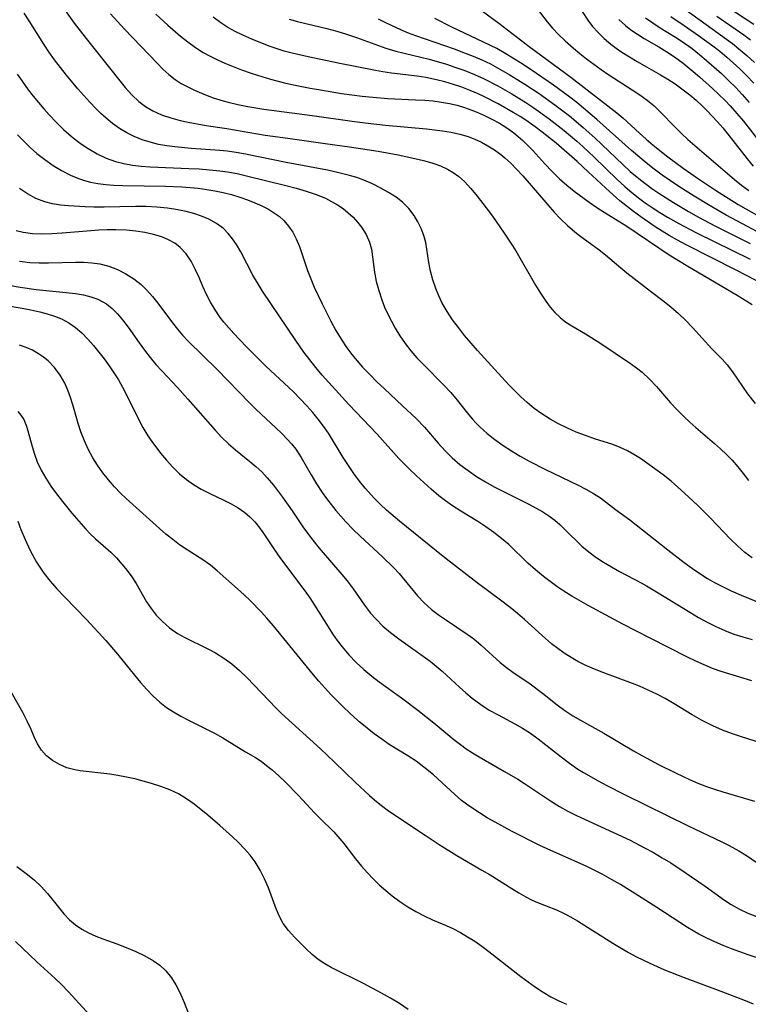
# Model space of a CAD drawing. Extents: x 1646716 to 1654918, y 2797413 to 2805615.
# Drawn here: x 1648486 to 1648620, y 2800812 to 2800993 of the extents above; entities that cross this region are included whole.
import ezdxf

# ---------------------------------------------------------------- set-up
doc = ezdxf.new("R2010")
doc.units = 0

msp = doc.modelspace()

# ---------------------------------------------------------------- linework, layer by layer
at = {"layer": 'WIL_026_Contours', "color": 0}
for points in [[(1648493.67, 2800995.69, 260), (1648496.37, 2800991.91, 260), (1648498.54, 2800989.1, 260), (1648501.88, 2800984.98, 260), (1648505.68, 2800980.16, 260), (1648506.9, 2800978.79, 260), (1648508.22, 2800977.54, 260), (1648509.44, 2800976.63, 260), (1648510.75, 2800975.86, 260), (1648512.36, 2800975.15, 260), (1648514.06, 2800974.57, 260), (1648515.81, 2800974.11, 260), (1648517.23, 2800973.8, 260), (1648520.57, 2800973.16, 260), (1648524.35, 2800972.59, 260), (1648531.39, 2800971.42, 260), (1648535.56, 2800970.82, 260), (1648542.37, 2800969.89, 260), (1648546.87, 2800969.23, 260), (1648552.09, 2800968.43, 260), (1648555.74, 2800967.78, 260), (1648559.4, 2800966.98, 260), (1648560.64, 2800966.68, 260), (1648562.1, 2800966.26, 260), (1648563.5, 2800965.76, 260), (1648564.84, 2800965.14, 260), (1648565.88, 2800964.52, 260), (1648566.87, 2800963.81, 260), (1648567.9, 2800962.89, 260), (1648569.11, 2800961.6, 260), (1648570.24, 2800960.22, 260), (1648571.91, 2800958.07, 260), (1648573.04, 2800956.56, 260), (1648575.23, 2800953.42, 260), (1648576.29, 2800951.8, 260), (1648577.32, 2800950.16, 260), (1648580.97, 2800943.91, 260), (1648581.89, 2800942.41, 260), (1648582.83, 2800940.98, 260), (1648583.64, 2800939.88, 260), (1648584.51, 2800938.86, 260), (1648585.45, 2800937.94, 260), (1648586.5, 2800937.14, 260), (1648587.63, 2800936.42, 260), (1648590.12, 2800934.97, 260), (1648592.75, 2800933.35, 260), (1648598.39, 2800929.54, 260), (1648599.48, 2800928.76, 260), (1648600.52, 2800927.93, 260), (1648601.87, 2800926.66, 260), (1648603.14, 2800925.3, 260), (1648605.72, 2800922.35, 260), (1648606.9, 2800921.07, 260), (1648608.14, 2800919.82, 260), (1648609.23, 2800918.8, 260), (1648610.36, 2800917.8, 260), (1648613.78, 2800914.87, 260), (1648614.89, 2800913.87, 260), (1648615.97, 2800912.85, 260), (1648617, 2800911.79, 260), (1648618.04, 2800910.62, 260), (1648619.02, 2800909.4, 260), (1648620.02, 2800908.09, 260)], [(1648620.97, 2800991.68, 290), (1648616.22, 2800994.78, 290)], [(1648620.7, 2800893.91, 258), (1648619.35, 2800894.91, 258), (1648618, 2800896.09, 258), (1648616.72, 2800897.36, 258), (1648613.06, 2800901.19, 258), (1648610.71, 2800903.5, 258), (1648608.3, 2800905.77, 258), (1648607.06, 2800906.88, 258), (1648605.81, 2800907.96, 258), (1648604.34, 2800909.13, 258), (1648602.84, 2800910.25, 258), (1648601.33, 2800911.33, 258), (1648600.18, 2800912.12, 258), (1648599, 2800912.87, 258), (1648597.8, 2800913.54, 258), (1648596.49, 2800914.15, 258), (1648595.14, 2800914.67, 258), (1648591.75, 2800915.74, 258), (1648590.09, 2800916.32, 258), (1648588.43, 2800916.97, 258), (1648586.79, 2800917.69, 258), (1648585.18, 2800918.48, 258), (1648583.61, 2800919.34, 258), (1648582.13, 2800920.28, 258), (1648580.71, 2800921.3, 258), (1648579.4, 2800922.38, 258), (1648578.24, 2800923.43, 258), (1648577.13, 2800924.52, 258), (1648576.05, 2800925.65, 258), (1648570.33, 2800931.91, 258), (1648569.13, 2800933.29, 258), (1648567.95, 2800934.69, 258), (1648566.82, 2800936.12, 258), (1648565.75, 2800937.57, 258), (1648564.75, 2800939.07, 258), (1648563.86, 2800940.61, 258), (1648563.21, 2800941.93, 258), (1648562.65, 2800943.28, 258), (1648562.13, 2800944.85, 258), (1648561.71, 2800946.45, 258), (1648561.4, 2800948.03, 258), (1648561.04, 2800950.51, 258), (1648560.81, 2800951.72, 258), (1648560.45, 2800953.03, 258), (1648559.98, 2800954.29, 258), (1648559.4, 2800955.51, 258), (1648558.7, 2800956.66, 258), (1648557.7, 2800957.94, 258), (1648556.55, 2800959.09, 258), (1648555.41, 2800960.01, 258), (1648554.02, 2800960.89, 258), (1648552.57, 2800961.68, 258), (1648551.04, 2800962.45, 258), (1648549.45, 2800963.15, 258), (1648548.17, 2800963.61, 258), (1648546.84, 2800964.02, 258), (1648544.66, 2800964.57, 258), (1648542.81, 2800964.97, 258), (1648535.24, 2800966.39, 258), (1648527.75, 2800967.89, 258), (1648526.07, 2800968.19, 258), (1648524.38, 2800968.43, 258), (1648523.04, 2800968.57, 258), (1648517.83, 2800968.96, 258), (1648514.84, 2800969.23, 258), (1648513.37, 2800969.42, 258), (1648511.81, 2800969.71, 258), (1648510.28, 2800970.08, 258), (1648508.79, 2800970.56, 258), (1648507.37, 2800971.15, 258), (1648505.99, 2800971.84, 258), (1648504.67, 2800972.63, 258), (1648503.4, 2800973.51, 258), (1648502.19, 2800974.48, 258), (1648501.24, 2800975.35, 258), (1648500.33, 2800976.26, 258), (1648499.22, 2800977.43, 258), (1648497.05, 2800979.86, 258), (1648494.94, 2800982.38, 258), (1648493.82, 2800983.78, 258), (1648492.73, 2800985.2, 258), (1648491.69, 2800986.66, 258), (1648490.77, 2800988.06, 258), (1648488.12, 2800992.33, 258), (1648487.2, 2800993.73, 258)], [(1648503.04, 2800993.62, 262), (1648505.57, 2800990.82, 262), (1648511.56, 2800984.6, 262), (1648512.62, 2800983.52, 262), (1648513.71, 2800982.5, 262), (1648514.85, 2800981.58, 262), (1648515.98, 2800980.87, 262), (1648517.19, 2800980.24, 262), (1648518.44, 2800979.66, 262), (1648520.13, 2800978.93, 262), (1648521.87, 2800978.26, 262), (1648523.67, 2800977.67, 262), (1648524.58, 2800977.43, 262), (1648526.37, 2800977.02, 262), (1648528.19, 2800976.67, 262), (1648531.16, 2800976.17, 262), (1648540, 2800974.97, 262), (1648547.78, 2800973.88, 262), (1648549.73, 2800973.63, 262), (1648553.43, 2800973.21, 262), (1648560.94, 2800972.56, 262), (1648562.42, 2800972.4, 262), (1648563.89, 2800972.21, 262), (1648565.48, 2800971.93, 262), (1648567.05, 2800971.58, 262), (1648568.58, 2800971.12, 262), (1648569.84, 2800970.64, 262), (1648571.05, 2800970.09, 262), (1648572.23, 2800969.45, 262), (1648573.43, 2800968.7, 262), (1648574.59, 2800967.87, 262), (1648575.34, 2800967.26, 262), (1648576.44, 2800966.26, 262), (1648577.49, 2800965.19, 262), (1648578.65, 2800963.91, 262), (1648583.2, 2800958.6, 262), (1648584.36, 2800957.3, 262), (1648585.56, 2800956.05, 262), (1648586.8, 2800954.85, 262), (1648588.14, 2800953.7, 262), (1648589.02, 2800953, 262), (1648592.64, 2800950.37, 262), (1648593.8, 2800949.47, 262), (1648596.62, 2800947.06, 262), (1648597.7, 2800946.17, 262), (1648602.26, 2800942.6, 262), (1648604.27, 2800941.08, 262), (1648605.75, 2800939.92, 262), (1648607.18, 2800938.71, 262), (1648608.54, 2800937.43, 262), (1648609.77, 2800936.14, 262), (1648613.28, 2800932.23, 262), (1648615.17, 2800930.3, 262), (1648616.07, 2800929.3, 262), (1648617.05, 2800928.03, 262), (1648619.84, 2800923.97, 262), (1648621.24, 2800922.2, 262)], [(1648511.3, 2800993.55, 264), (1648513.54, 2800991.53, 264), (1648515.83, 2800989.57, 264), (1648517.19, 2800988.5, 264), (1648518.58, 2800987.49, 264), (1648520.02, 2800986.57, 264), (1648521.31, 2800985.85, 264), (1648522.63, 2800985.2, 264), (1648523.98, 2800984.59, 264), (1648527.05, 2800983.36, 264), (1648528.78, 2800982.75, 264), (1648529.94, 2800982.38, 264), (1648532.38, 2800981.66, 264), (1648534.95, 2800980.99, 264), (1648536.27, 2800980.69, 264), (1648539.65, 2800980.02, 264), (1648541.55, 2800979.68, 264), (1648545.37, 2800979.06, 264), (1648549.19, 2800978.55, 264), (1648551.11, 2800978.34, 264), (1648553.87, 2800978.13, 264), (1648558.96, 2800977.9, 264), (1648560.65, 2800977.8, 264), (1648562.18, 2800977.66, 264), (1648563.69, 2800977.46, 264), (1648565.19, 2800977.2, 264), (1648566.57, 2800976.87, 264), (1648567.93, 2800976.47, 264), (1648569.27, 2800976, 264), (1648570.04, 2800975.69, 264), (1648571.5, 2800975.05, 264), (1648572.93, 2800974.34, 264), (1648574.32, 2800973.57, 264), (1648575.67, 2800972.73, 264), (1648576.96, 2800971.81, 264), (1648577.8, 2800971.14, 264), (1648578.61, 2800970.43, 264), (1648579.56, 2800969.52, 264), (1648580.47, 2800968.56, 264), (1648582.69, 2800966.11, 264), (1648584, 2800964.72, 264), (1648585.37, 2800963.39, 264), (1648586.69, 2800962.24, 264), (1648588.05, 2800961.14, 264), (1648590.81, 2800959.09, 264), (1648592.19, 2800958.14, 264), (1648593.53, 2800957.28, 264), (1648597.69, 2800954.68, 264), (1648605.49, 2800949.48, 264), (1648608.89, 2800947.4, 264), (1648617.91, 2800942.09, 264), (1648620.7, 2800940.37, 264)], [(1648629.08, 2800940.78, 266), (1648617.85, 2800946.6, 266), (1648608.57, 2800951.28, 266), (1648607, 2800952.12, 266), (1648605.46, 2800953, 266), (1648602.92, 2800954.59, 266), (1648600.25, 2800956.41, 266), (1648598.95, 2800957.37, 266), (1648596.43, 2800959.38, 266), (1648595.21, 2800960.44, 266), (1648593.78, 2800961.73, 266), (1648590.62, 2800964.69, 266), (1648588.56, 2800966.55, 266), (1648584.71, 2800969.9, 266), (1648582.2, 2800971.93, 266), (1648580.91, 2800972.9, 266), (1648579.59, 2800973.84, 266), (1648578.24, 2800974.74, 266), (1648576.88, 2800975.57, 266), (1648574.11, 2800977.13, 266), (1648571.58, 2800978.42, 266), (1648570.44, 2800978.95, 266), (1648568.94, 2800979.59, 266), (1648567.43, 2800980.17, 266), (1648565.89, 2800980.69, 266), (1648564.33, 2800981.15, 266), (1648562.77, 2800981.56, 266), (1648560.83, 2800981.96, 266), (1648559.26, 2800982.21, 266), (1648554.54, 2800982.78, 266), (1648552.97, 2800983.01, 266), (1648551.61, 2800983.25, 266), (1648544.76, 2800984.6, 266), (1648539.25, 2800985.74, 266), (1648536.3, 2800986.42, 266), (1648534.85, 2800986.81, 266), (1648533.55, 2800987.21, 266), (1648532.27, 2800987.64, 266), (1648530.58, 2800988.29, 266), (1648528.91, 2800988.99, 266), (1648527.27, 2800989.74, 266), (1648525.89, 2800990.42, 266), (1648524.54, 2800991.16, 266), (1648523.25, 2800991.97, 266), (1648521.85, 2800993, 266)], [(1648571.25, 2800994.14, 274), (1648574.25, 2800991.93, 274), (1648579.77, 2800987.66, 274), (1648587.41, 2800982.01, 274), (1648594.79, 2800976.36, 274), (1648595.89, 2800975.48, 274), (1648596.96, 2800974.57, 274), (1648600.02, 2800971.73, 274), (1648601.24, 2800970.64, 274), (1648602.5, 2800969.57, 274), (1648605.2, 2800967.43, 274), (1648608, 2800965.36, 274), (1648610.86, 2800963.36, 274), (1648613.94, 2800961.32, 274), (1648618.12, 2800958.7, 274), (1648621.89, 2800956.52, 274)], [(1648581.23, 2800994.56, 276), (1648583.09, 2800992.17, 276), (1648584.07, 2800990.99, 276), (1648585.19, 2800989.83, 276), (1648586.39, 2800988.7, 276), (1648587.91, 2800987.35, 276), (1648589.08, 2800986.36, 276), (1648590.28, 2800985.4, 276), (1648591.62, 2800984.39, 276), (1648592.99, 2800983.41, 276), (1648594.38, 2800982.47, 276), (1648598.66, 2800979.73, 276), (1648600.06, 2800978.8, 276), (1648601.4, 2800977.83, 276), (1648602.68, 2800976.78, 276), (1648603.78, 2800975.72, 276), (1648606.6, 2800972.78, 276), (1648607.73, 2800971.69, 276), (1648608.89, 2800970.62, 276), (1648617.43, 2800963.28, 276), (1648618.74, 2800962.24, 276), (1648620.08, 2800961.24, 276)], [(1648589.52, 2800994.04, 278), (1648590.53, 2800992.48, 278), (1648591.43, 2800991.33, 278), (1648592.42, 2800990.23, 278), (1648593.54, 2800989.13, 278), (1648594.74, 2800988.1, 278), (1648595.73, 2800987.34, 278), (1648596.76, 2800986.62, 278), (1648598.16, 2800985.73, 278), (1648599.61, 2800984.88, 278), (1648603.9, 2800982.45, 278), (1648605.24, 2800981.65, 278), (1648606.55, 2800980.8, 278), (1648608.02, 2800979.73, 278), (1648609.23, 2800978.79, 278), (1648610.39, 2800977.8, 278), (1648611.51, 2800976.77, 278), (1648612.42, 2800975.86, 278), (1648614.31, 2800973.84, 278), (1648615.3, 2800972.71, 278), (1648616.46, 2800971.29, 278), (1648619.75, 2800967.04, 278), (1648620.84, 2800965.72, 278)], [(1648601.13, 2800992.92, 282), (1648602.44, 2800991.96, 282), (1648603.82, 2800991.08, 282), (1648606.65, 2800989.36, 282), (1648607.67, 2800988.7, 282), (1648609.7, 2800987.25, 282), (1648611.03, 2800986.2, 282), (1648612.33, 2800985.09, 282), (1648615.04, 2800982.68, 282), (1648616.43, 2800981.36, 282), (1648617.66, 2800980.13, 282), (1648618.84, 2800978.86, 282), (1648620.14, 2800977.36, 282)], [(1648605.75, 2800993.13, 284), (1648608.22, 2800991.49, 284), (1648610.85, 2800989.69, 284), (1648613.47, 2800987.78, 284), (1648614.74, 2800986.78, 284), (1648616.06, 2800985.67, 284), (1648618.39, 2800983.57, 284), (1648619.71, 2800982.27, 284), (1648620.98, 2800980.92, 284)], [(1648608.52, 2800994.36, 286), (1648617.05, 2800988.17, 286), (1648618.26, 2800987.24, 286), (1648619.72, 2800986.02, 286), (1648621.13, 2800984.74, 286)], [(1648614.19, 2800993.2, 288), (1648619.15, 2800989.78, 288), (1648620.37, 2800988.89, 288)], [(1648535.75, 2800992.68, 268), (1648537.28, 2800992.26, 268), (1648542.7, 2800990.93, 268), (1648544.5, 2800990.45, 268), (1648546.27, 2800989.92, 268), (1648548.1, 2800989.3, 268), (1648553.52, 2800987.35, 268), (1648555.35, 2800986.79, 268), (1648556.84, 2800986.4, 268), (1648561.45, 2800985.3, 268), (1648564.6, 2800984.39, 268), (1648566.17, 2800983.88, 268), (1648567.99, 2800983.22, 268), (1648569.79, 2800982.5, 268), (1648571.56, 2800981.7, 268), (1648574.04, 2800980.41, 268), (1648576.58, 2800978.96, 268), (1648577.9, 2800978.17, 268), (1648579.2, 2800977.36, 268), (1648580.64, 2800976.4, 268), (1648583.45, 2800974.38, 268), (1648586.18, 2800972.25, 268), (1648588.53, 2800970.27, 268), (1648589.61, 2800969.31, 268), (1648591.72, 2800967.33, 268), (1648595.91, 2800963.29, 268), (1648597.34, 2800961.98, 268), (1648598.26, 2800961.18, 268), (1648599.85, 2800959.9, 268), (1648601.08, 2800959, 268), (1648602.34, 2800958.14, 268), (1648603.73, 2800957.24, 268), (1648605.15, 2800956.38, 268), (1648607.21, 2800955.21, 268), (1648610.45, 2800953.51, 268), (1648620.33, 2800948.67, 268)], [(1648552.08, 2800992.7, 270), (1648553.45, 2800992.02, 270), (1648556.22, 2800990.74, 270), (1648557.62, 2800990.17, 270), (1648558.95, 2800989.67, 270), (1648566.01, 2800987.21, 270), (1648567.76, 2800986.56, 270), (1648569.5, 2800985.88, 270), (1648571.11, 2800985.19, 270), (1648572.69, 2800984.44, 270), (1648574.41, 2800983.52, 270), (1648576.1, 2800982.54, 270), (1648578.97, 2800980.77, 270), (1648581.62, 2800979.02, 270), (1648584.49, 2800976.96, 270), (1648587.19, 2800974.91, 270), (1648589.71, 2800972.8, 270), (1648591.9, 2800970.83, 270), (1648596.94, 2800966.03, 270), (1648598.33, 2800964.76, 270), (1648600.21, 2800963.19, 270), (1648602.26, 2800961.64, 270), (1648603.57, 2800960.74, 270), (1648606.25, 2800959.03, 270), (1648609, 2800957.4, 270), (1648610.85, 2800956.37, 270), (1648613.97, 2800954.72, 270), (1648620.3, 2800951.53, 270)], [(1648624.55, 2800952.13, 272), (1648615.93, 2800956.75, 272), (1648612.97, 2800958.43, 272), (1648610.04, 2800960.2, 272), (1648607.25, 2800961.97, 272), (1648604.2, 2800964.08, 272), (1648602.71, 2800965.18, 272), (1648601.25, 2800966.31, 272), (1648598.54, 2800968.58, 272), (1648592.19, 2800974.27, 272), (1648589.74, 2800976.37, 272), (1648588.5, 2800977.39, 272), (1648587.24, 2800978.38, 272), (1648584.26, 2800980.56, 272), (1648581.14, 2800982.71, 272), (1648578.7, 2800984.33, 272), (1648577.11, 2800985.35, 272), (1648575.5, 2800986.33, 272), (1648573.86, 2800987.25, 272), (1648571.43, 2800988.47, 272), (1648565.61, 2800991.19, 272), (1648562.46, 2800992.78, 272)], [(1648596.22, 2800992.59, 280), (1648597.47, 2800991.48, 280), (1648598.46, 2800990.71, 280), (1648599.65, 2800989.9, 280), (1648600.87, 2800989.14, 280), (1648603.58, 2800987.56, 280), (1648605.02, 2800986.67, 280), (1648606.44, 2800985.73, 280), (1648608, 2800984.57, 280), (1648609.51, 2800983.34, 280), (1648611.01, 2800982.07, 280), (1648613.4, 2800979.96, 280), (1648614.58, 2800978.87, 280), (1648615.72, 2800977.75, 280), (1648616.67, 2800976.75, 280), (1648617.9, 2800975.36, 280), (1648619.07, 2800973.93, 280), (1648622.49, 2800969.56, 280)], [(1648485.91, 2800982.58, 256), (1648486.79, 2800981.27, 256), (1648487.92, 2800979.71, 256), (1648488.84, 2800978.52, 256), (1648490.76, 2800976.21, 256), (1648491.77, 2800975.1, 256), (1648493.06, 2800973.75, 256), (1648494.4, 2800972.45, 256), (1648495.79, 2800971.23, 256), (1648496.73, 2800970.48, 256), (1648497.7, 2800969.76, 256), (1648498.93, 2800968.92, 256), (1648500.54, 2800967.99, 256), (1648502.21, 2800967.19, 256), (1648503.94, 2800966.56, 256), (1648505.47, 2800966.18, 256), (1648507.04, 2800965.91, 256), (1648508.63, 2800965.73, 256), (1648510.31, 2800965.61, 256), (1648517.35, 2800965.31, 256), (1648519.27, 2800965.2, 256), (1648521.18, 2800965.05, 256), (1648523.08, 2800964.85, 256), (1648524.49, 2800964.65, 256), (1648526.24, 2800964.34, 256), (1648527.96, 2800963.96, 256), (1648535.18, 2800962.16, 256), (1648537.06, 2800961.66, 256), (1648538.91, 2800961.13, 256), (1648540.71, 2800960.52, 256), (1648542.44, 2800959.82, 256), (1648543.57, 2800959.26, 256), (1648544.65, 2800958.64, 256), (1648545.66, 2800957.93, 256), (1648546.61, 2800957.17, 256), (1648547.51, 2800956.33, 256), (1648548.33, 2800955.44, 256), (1648549.07, 2800954.51, 256), (1648549.9, 2800953.18, 256), (1648550.52, 2800951.78, 256), (1648550.87, 2800950.47, 256), (1648551.08, 2800949.11, 256), (1648551.44, 2800946.28, 256), (1648551.76, 2800944.59, 256), (1648552.19, 2800942.9, 256), (1648552.75, 2800941.22, 256), (1648553.28, 2800939.89, 256), (1648553.88, 2800938.58, 256), (1648554.53, 2800937.29, 256), (1648555.23, 2800936.01, 256), (1648556.09, 2800934.58, 256), (1648557.02, 2800933.21, 256), (1648558.08, 2800931.87, 256), (1648559.21, 2800930.6, 256), (1648560.39, 2800929.36, 256), (1648564.12, 2800925.59, 256), (1648565.4, 2800924.23, 256), (1648566.61, 2800922.83, 256), (1648568.44, 2800920.5, 256), (1648569.41, 2800919.32, 256), (1648570.06, 2800918.6, 256), (1648570.75, 2800917.9, 256), (1648572.09, 2800916.7, 256), (1648573.52, 2800915.58, 256), (1648575.02, 2800914.52, 256), (1648576.57, 2800913.52, 256), (1648578.16, 2800912.56, 256), (1648579.79, 2800911.65, 256), (1648582.79, 2800910.11, 256), (1648588.76, 2800907.23, 256), (1648590.19, 2800906.5, 256), (1648591.56, 2800905.72, 256), (1648592.87, 2800904.88, 256), (1648595.62, 2800902.79, 256), (1648598.23, 2800900.87, 256), (1648605.19, 2800895.36, 256), (1648608.19, 2800893.07, 256), (1648609.72, 2800891.97, 256), (1648611.28, 2800890.91, 256), (1648612.52, 2800890.12, 256), (1648613.8, 2800889.38, 256), (1648615.09, 2800888.69, 256), (1648616.85, 2800887.85, 256), (1648618.64, 2800887.07, 256), (1648629.13, 2800882.79, 256)], [(1648485.94, 2800971.46, 254), (1648487.09, 2800970.27, 254), (1648488.28, 2800969.14, 254), (1648489.51, 2800968.06, 254), (1648490.97, 2800966.91, 254), (1648492.48, 2800965.86, 254), (1648494.05, 2800964.9, 254), (1648495.66, 2800964.06, 254), (1648497.14, 2800963.43, 254), (1648498.22, 2800963.07, 254), (1648499.32, 2800962.79, 254), (1648500.72, 2800962.53, 254), (1648502.14, 2800962.36, 254), (1648503.58, 2800962.25, 254), (1648505.27, 2800962.17, 254), (1648513.08, 2800962.05, 254), (1648516.1, 2800961.91, 254), (1648519.11, 2800961.65, 254), (1648520.65, 2800961.45, 254), (1648522.17, 2800961.19, 254), (1648523.68, 2800960.88, 254), (1648525.2, 2800960.49, 254), (1648526.7, 2800960.04, 254), (1648528.16, 2800959.53, 254), (1648529.47, 2800959.01, 254), (1648530.74, 2800958.44, 254), (1648531.97, 2800957.81, 254), (1648533.11, 2800957.11, 254), (1648533.99, 2800956.46, 254), (1648534.79, 2800955.74, 254), (1648535.67, 2800954.72, 254), (1648536.43, 2800953.6, 254), (1648537.08, 2800952.39, 254), (1648537.66, 2800951, 254), (1648539.16, 2800946.58, 254), (1648539.75, 2800945.04, 254), (1648540.39, 2800943.51, 254), (1648541.8, 2800940.47, 254), (1648543.43, 2800937.28, 254), (1648544.36, 2800935.61, 254), (1648545.33, 2800933.99, 254), (1648546.38, 2800932.41, 254), (1648547.29, 2800931.19, 254), (1648548.25, 2800930.01, 254), (1648549.25, 2800928.87, 254), (1648550.54, 2800927.5, 254), (1648551.88, 2800926.17, 254), (1648553.25, 2800924.87, 254), (1648556.59, 2800921.79, 254), (1648559.07, 2800919.43, 254), (1648560.59, 2800917.84, 254), (1648563.11, 2800914.93, 254), (1648564.36, 2800913.55, 254), (1648565.68, 2800912.24, 254), (1648567.1, 2800911.03, 254), (1648568.59, 2800909.9, 254), (1648570.15, 2800908.85, 254), (1648571.76, 2800907.87, 254), (1648573.4, 2800906.94, 254), (1648574.95, 2800906.14, 254), (1648579.6, 2800903.83, 254), (1648581.09, 2800903.03, 254), (1648582.28, 2800902.35, 254), (1648583.41, 2800901.61, 254), (1648584.48, 2800900.82, 254), (1648585.4, 2800900.02, 254), (1648586.28, 2800899.18, 254), (1648589.46, 2800896.04, 254), (1648590.7, 2800895.01, 254), (1648592.03, 2800894.05, 254), (1648593.43, 2800893.14, 254), (1648594.88, 2800892.27, 254), (1648596.37, 2800891.43, 254), (1648600.33, 2800889.32, 254), (1648601.33, 2800888.76, 254), (1648603.44, 2800887.49, 254), (1648609.24, 2800883.92, 254), (1648610.81, 2800883, 254), (1648612.4, 2800882.12, 254), (1648614.01, 2800881.3, 254), (1648615.66, 2800880.56, 254), (1648617.3, 2800879.94, 254), (1648618.98, 2800879.4, 254), (1648620.67, 2800878.94, 254)], [(1648620.63, 2800871.37, 252), (1648615.01, 2800873.1, 252), (1648613.43, 2800873.65, 252), (1648611.87, 2800874.27, 252), (1648610.33, 2800874.95, 252), (1648608.81, 2800875.67, 252), (1648601.99, 2800879.21, 252), (1648596.99, 2800881.75, 252), (1648590.58, 2800885.18, 252), (1648587.61, 2800886.89, 252), (1648586.17, 2800887.8, 252), (1648584.89, 2800888.67, 252), (1648583.64, 2800889.57, 252), (1648582.41, 2800890.51, 252), (1648580.96, 2800891.69, 252), (1648579.56, 2800892.93, 252), (1648576.05, 2800896.34, 252), (1648574.72, 2800897.47, 252), (1648573.32, 2800898.55, 252), (1648571.87, 2800899.57, 252), (1648570.38, 2800900.54, 252), (1648567.27, 2800902.46, 252), (1648565.73, 2800903.45, 252), (1648564.44, 2800904.34, 252), (1648563.2, 2800905.3, 252), (1648561.8, 2800906.5, 252), (1648559.15, 2800908.94, 252), (1648557.86, 2800910.16, 252), (1648555.9, 2800912.14, 252), (1648551.89, 2800916.6, 252), (1648546.73, 2800922.03, 252), (1648544.26, 2800924.69, 252), (1648541.85, 2800927.41, 252), (1648540.68, 2800928.79, 252), (1648539.55, 2800930.2, 252), (1648538.45, 2800931.64, 252), (1648536.99, 2800933.74, 252), (1648533.96, 2800938.3, 252), (1648530.9, 2800942.81, 252), (1648529.94, 2800944.33, 252), (1648529.14, 2800945.74, 252), (1648526.9, 2800950, 252), (1648526.11, 2800951.34, 252), (1648525.39, 2800952.4, 252), (1648524.61, 2800953.39, 252), (1648523.74, 2800954.27, 252), (1648522.48, 2800955.22, 252), (1648521.07, 2800956, 252), (1648519.73, 2800956.56, 252), (1648518.32, 2800957.02, 252), (1648516.86, 2800957.39, 252), (1648515.35, 2800957.7, 252), (1648513.46, 2800958, 252), (1648511.53, 2800958.19, 252), (1648509.51, 2800958.29, 252), (1648507.61, 2800958.31, 252), (1648501.87, 2800958.22, 252), (1648499.98, 2800958.22, 252), (1648498.38, 2800958.26, 252), (1648495.3, 2800958.43, 252), (1648493.82, 2800958.57, 252), (1648492.37, 2800958.8, 252), (1648490.97, 2800959.15, 252), (1648489.34, 2800959.78, 252), (1648487.79, 2800960.61, 252), (1648486.32, 2800961.61, 252)], [(1648622.19, 2800859.97, 250), (1648618.91, 2800861.01, 250), (1648617.08, 2800861.64, 250), (1648615.27, 2800862.33, 250), (1648613.49, 2800863.1, 250), (1648611.38, 2800864.17, 250), (1648609.69, 2800865.12, 250), (1648606.37, 2800867.13, 250), (1648604.7, 2800868.1, 250), (1648603.17, 2800868.91, 250), (1648601.62, 2800869.67, 250), (1648600.03, 2800870.36, 250), (1648598.75, 2800870.86, 250), (1648593.48, 2800872.81, 250), (1648591.75, 2800873.5, 250), (1648590.05, 2800874.25, 250), (1648588.74, 2800874.92, 250), (1648587.47, 2800875.64, 250), (1648586.23, 2800876.42, 250), (1648585.03, 2800877.26, 250), (1648583.88, 2800878.15, 250), (1648582.77, 2800879.1, 250), (1648578.95, 2800882.59, 250), (1648577.63, 2800883.71, 250), (1648576.29, 2800884.8, 250), (1648574.79, 2800885.95, 250), (1648570.23, 2800889.34, 250), (1648564.02, 2800894.16, 250), (1648555.99, 2800900.64, 250), (1648553.65, 2800902.65, 250), (1648552.52, 2800903.7, 250), (1648551.44, 2800904.78, 250), (1648549.73, 2800906.67, 250), (1648548.67, 2800907.98, 250), (1648547.63, 2800909.39, 250), (1648546.63, 2800910.84, 250), (1648545.68, 2800912.31, 250), (1648542.97, 2800916.75, 250), (1648542.07, 2800918.05, 250), (1648541.11, 2800919.32, 250), (1648540.1, 2800920.55, 250), (1648539.04, 2800921.76, 250), (1648537.82, 2800923.06, 250), (1648536.56, 2800924.32, 250), (1648531.52, 2800929.06, 250), (1648527.92, 2800932.63, 250), (1648525.61, 2800935.06, 250), (1648523.81, 2800937.14, 250), (1648523.14, 2800937.99, 250), (1648522.2, 2800939.35, 250), (1648521.36, 2800940.75, 250), (1648520.6, 2800942.18, 250), (1648519.94, 2800943.62, 250), (1648519.25, 2800945.3, 250), (1648518.57, 2800946.84, 250), (1648517.8, 2800948.31, 250), (1648516.89, 2800949.66, 250), (1648515.81, 2800950.82, 250), (1648514.8, 2800951.59, 250), (1648513.67, 2800952.21, 250), (1648512.44, 2800952.73, 250), (1648510.91, 2800953.2, 250), (1648509.31, 2800953.55, 250), (1648507.65, 2800953.8, 250), (1648505.96, 2800953.96, 250), (1648503.97, 2800954.02, 250), (1648502.42, 2800954.01, 250), (1648500.87, 2800953.95, 250), (1648497.91, 2800953.76, 250), (1648494.13, 2800953.42, 250), (1648492.26, 2800953.29, 250), (1648490.45, 2800953.24, 250), (1648488.68, 2800953.3, 250), (1648486.97, 2800953.54, 250), (1648485.69, 2800953.88, 250)], [(1648486.32, 2800948.27, 248), (1648488.2, 2800948.05, 248), (1648489.91, 2800947.99, 248), (1648491.62, 2800948, 248), (1648496.57, 2800948.14, 248), (1648498.09, 2800948.11, 248), (1648499.58, 2800948, 248), (1648501.05, 2800947.78, 248), (1648502.71, 2800947.35, 248), (1648504.31, 2800946.74, 248), (1648505.84, 2800945.99, 248), (1648507.28, 2800945.08, 248), (1648508.62, 2800944.03, 248), (1648509.7, 2800942.96, 248), (1648510.72, 2800941.8, 248), (1648511.68, 2800940.58, 248), (1648514.38, 2800936.99, 248), (1648515.28, 2800935.85, 248), (1648516.23, 2800934.74, 248), (1648517.27, 2800933.63, 248), (1648522.57, 2800928.45, 248), (1648528.48, 2800922.34, 248), (1648529.71, 2800921.13, 248), (1648533.33, 2800917.77, 248), (1648534.49, 2800916.64, 248), (1648535.37, 2800915.73, 248), (1648536.2, 2800914.79, 248), (1648536.97, 2800913.81, 248), (1648537.97, 2800912.3, 248), (1648539.79, 2800909.11, 248), (1648540.78, 2800907.48, 248), (1648541.83, 2800905.89, 248), (1648542.63, 2800904.77, 248), (1648544.32, 2800902.61, 248), (1648545.23, 2800901.53, 248), (1648546.17, 2800900.49, 248), (1648547.47, 2800899.16, 248), (1648548.81, 2800897.87, 248), (1648552.9, 2800894.1, 248), (1648554.96, 2800892.06, 248), (1648555.93, 2800891.01, 248), (1648559.34, 2800886.93, 248), (1648560.53, 2800885.66, 248), (1648561.89, 2800884.45, 248), (1648563.33, 2800883.35, 248), (1648564.6, 2800882.48, 248), (1648568.44, 2800879.94, 248), (1648569.67, 2800879.04, 248), (1648570.99, 2800877.92, 248), (1648574.5, 2800874.73, 248), (1648575.66, 2800873.79, 248), (1648576.78, 2800872.98, 248), (1648579.98, 2800870.79, 248), (1648582.21, 2800869.1, 248), (1648584.95, 2800866.96, 248), (1648586.35, 2800865.93, 248), (1648587.79, 2800864.96, 248), (1648589.18, 2800864.13, 248), (1648593.46, 2800861.79, 248), (1648598.93, 2800858.52, 248), (1648600.43, 2800857.67, 248), (1648603.49, 2800856.05, 248), (1648606.6, 2800854.5, 248), (1648609.17, 2800853.3, 248), (1648610.72, 2800852.63, 248), (1648612.3, 2800852.01, 248), (1648613.8, 2800851.49, 248), (1648615.32, 2800851, 248), (1648621.11, 2800849.31, 248)], [(1648484.66, 2800943.86, 246), (1648486.47, 2800943.54, 246), (1648489.4, 2800943.13, 246), (1648494.87, 2800942.57, 246), (1648496.62, 2800942.34, 246), (1648498.04, 2800942.11, 246), (1648499.4, 2800941.78, 246), (1648500.69, 2800941.33, 246), (1648501.5, 2800940.93, 246), (1648502.27, 2800940.45, 246), (1648503.33, 2800939.6, 246), (1648504.3, 2800938.62, 246), (1648505.21, 2800937.53, 246), (1648506.23, 2800936.17, 246), (1648508.24, 2800933.32, 246), (1648509.23, 2800931.98, 246), (1648510.27, 2800930.66, 246), (1648511.35, 2800929.36, 246), (1648512.47, 2800928.1, 246), (1648515.27, 2800925.12, 246), (1648517.2, 2800923, 246), (1648522.18, 2800917.3, 246), (1648523.38, 2800916.02, 246), (1648524.63, 2800914.81, 246), (1648525.92, 2800913.71, 246), (1648528.57, 2800911.59, 246), (1648529.69, 2800910.65, 246), (1648530.75, 2800909.66, 246), (1648531.76, 2800908.6, 246), (1648532.91, 2800907.21, 246), (1648534.55, 2800905.02, 246), (1648536.3, 2800902.52, 246), (1648538.43, 2800899.39, 246), (1648540.09, 2800897.13, 246), (1648541.26, 2800895.69, 246), (1648545.45, 2800890.85, 246), (1648546.39, 2800889.68, 246), (1648547.49, 2800888.21, 246), (1648549.6, 2800885.23, 246), (1648550.7, 2800883.79, 246), (1648551.64, 2800882.71, 246), (1648552.96, 2800881.41, 246), (1648554.38, 2800880.2, 246), (1648555.87, 2800879.06, 246), (1648561.63, 2800874.94, 246), (1648562.75, 2800874.06, 246), (1648563.81, 2800873.15, 246), (1648567, 2800870.19, 246), (1648568.15, 2800869.16, 246), (1648569.33, 2800868.18, 246), (1648570.92, 2800867, 246), (1648572.48, 2800866.01, 246), (1648574.09, 2800865.1, 246), (1648577.17, 2800863.48, 246), (1648578.59, 2800862.68, 246), (1648580.03, 2800861.75, 246), (1648581.43, 2800860.74, 246), (1648585.66, 2800857.41, 246), (1648587.17, 2800856.27, 246), (1648588.73, 2800855.19, 246), (1648589.74, 2800854.55, 246), (1648592.45, 2800853.02, 246), (1648594.04, 2800852.18, 246), (1648597.27, 2800850.55, 246), (1648608.95, 2800844.8, 246), (1648615.1, 2800841.87, 246), (1648616.48, 2800841.18, 246), (1648618.23, 2800840.2, 246), (1648619.63, 2800839.33, 246), (1648623.54, 2800836.67, 246)], [(1648483.6, 2800940.24, 244), (1648486.79, 2800939.69, 244), (1648488.43, 2800939.37, 244), (1648490.04, 2800939.02, 244), (1648491.42, 2800938.67, 244), (1648492.76, 2800938.24, 244), (1648494.04, 2800937.72, 244), (1648495.37, 2800937.01, 244), (1648496.6, 2800936.15, 244), (1648497.77, 2800935.13, 244), (1648498.86, 2800934, 244), (1648499.89, 2800932.84, 244), (1648500.88, 2800931.63, 244), (1648501.85, 2800930.38, 244), (1648502.78, 2800929.09, 244), (1648503.64, 2800927.81, 244), (1648504.46, 2800926.51, 244), (1648505.24, 2800925.17, 244), (1648505.96, 2800923.82, 244), (1648508.12, 2800919.35, 244), (1648508.95, 2800917.8, 244), (1648509.86, 2800916.3, 244), (1648510.6, 2800915.21, 244), (1648512.2, 2800913.12, 244), (1648513.3, 2800911.8, 244), (1648514.45, 2800910.52, 244), (1648515.66, 2800909.33, 244), (1648516.94, 2800908.25, 244), (1648518.26, 2800907.33, 244), (1648519.65, 2800906.52, 244), (1648521.08, 2800905.79, 244), (1648523.81, 2800904.48, 244), (1648525.15, 2800903.81, 244), (1648526.43, 2800903.08, 244), (1648527.63, 2800902.25, 244), (1648528.58, 2800901.42, 244), (1648529.46, 2800900.49, 244), (1648530.38, 2800899.34, 244), (1648531.25, 2800898.11, 244), (1648532.95, 2800895.56, 244), (1648534.21, 2800893.78, 244), (1648538.67, 2800887.83, 244), (1648539.56, 2800886.56, 244), (1648540.43, 2800885.24, 244), (1648542.91, 2800881.27, 244), (1648543.73, 2800880, 244), (1648544.58, 2800878.76, 244), (1648545.48, 2800877.57, 244), (1648546.72, 2800876.11, 244), (1648548.05, 2800874.74, 244), (1648549.45, 2800873.44, 244), (1648550.93, 2800872.2, 244), (1648552.27, 2800871.18, 244), (1648556.4, 2800868.24, 244), (1648559.4, 2800865.99, 244), (1648562.33, 2800863.64, 244), (1648565.96, 2800860.62, 244), (1648567.19, 2800859.66, 244), (1648568.26, 2800858.9, 244), (1648569.41, 2800858.15, 244), (1648570.59, 2800857.44, 244), (1648575.29, 2800854.76, 244), (1648577.73, 2800853.31, 244), (1648578.93, 2800852.56, 244), (1648583.7, 2800849.34, 244), (1648585.33, 2800848.33, 244), (1648586.89, 2800847.48, 244), (1648588.49, 2800846.68, 244), (1648595.23, 2800843.57, 244), (1648598.28, 2800842.13, 244), (1648600.96, 2800840.76, 244), (1648602.59, 2800839.87, 244), (1648604.2, 2800838.94, 244), (1648605.78, 2800837.97, 244), (1648608.39, 2800836.25, 244), (1648612.06, 2800833.7, 244), (1648615.61, 2800831.15, 244), (1648616.86, 2800830.34, 244), (1648618.35, 2800829.51, 244), (1648619.9, 2800828.78, 244), (1648621.49, 2800828.13, 244)], [(1648622.97, 2800820.14, 242), (1648619.96, 2800821.16, 242), (1648616.91, 2800822.26, 242), (1648615.37, 2800822.86, 242), (1648613.86, 2800823.49, 242), (1648612.37, 2800824.17, 242), (1648610.92, 2800824.91, 242), (1648608.8, 2800826.15, 242), (1648607.39, 2800827.04, 242), (1648603.17, 2800829.81, 242), (1648599.84, 2800831.95, 242), (1648596.52, 2800834, 242), (1648594.87, 2800834.97, 242), (1648593.2, 2800835.9, 242), (1648591.72, 2800836.66, 242), (1648590.22, 2800837.39, 242), (1648588.7, 2800838.08, 242), (1648583.07, 2800840.54, 242), (1648581.73, 2800841.17, 242), (1648576.56, 2800843.83, 242), (1648573.58, 2800845.44, 242), (1648572.11, 2800846.27, 242), (1648570.67, 2800847.14, 242), (1648569.26, 2800848.06, 242), (1648568.31, 2800848.73, 242), (1648567.39, 2800849.44, 242), (1648566.07, 2800850.56, 242), (1648562.24, 2800854.1, 242), (1648560.49, 2800855.55, 242), (1648559.04, 2800856.62, 242), (1648557.55, 2800857.62, 242), (1648554.12, 2800859.72, 242), (1648552.74, 2800860.65, 242), (1648551.39, 2800861.63, 242), (1648550.07, 2800862.67, 242), (1648548.77, 2800863.75, 242), (1648547.77, 2800864.65, 242), (1648545.8, 2800866.49, 242), (1648543.44, 2800868.84, 242), (1648542.31, 2800870.05, 242), (1648541.22, 2800871.28, 242), (1648540.23, 2800872.48, 242), (1648532.91, 2800881.43, 242), (1648531.7, 2800882.84, 242), (1648530.7, 2800883.95, 242), (1648528.61, 2800886.1, 242), (1648527.54, 2800887.12, 242), (1648526.3, 2800888.25, 242), (1648522.59, 2800891.52, 242), (1648521.34, 2800892.54, 242), (1648519.97, 2800893.52, 242), (1648517.1, 2800895.35, 242), (1648515.68, 2800896.31, 242), (1648514.42, 2800897.26, 242), (1648513.19, 2800898.27, 242), (1648511.99, 2800899.31, 242), (1648505.89, 2800904.79, 242), (1648504.87, 2800905.75, 242), (1648503.73, 2800906.94, 242), (1648502.64, 2800908.2, 242), (1648501.62, 2800909.51, 242), (1648500.66, 2800910.87, 242), (1648499.78, 2800912.27, 242), (1648498.98, 2800913.73, 242), (1648498.24, 2800915.33, 242), (1648497.6, 2800916.98, 242), (1648497.08, 2800918.56, 242), (1648496.09, 2800921.97, 242), (1648495.65, 2800923.33, 242), (1648495.17, 2800924.66, 242), (1648494.61, 2800925.93, 242), (1648493.76, 2800927.42, 242), (1648492.74, 2800928.78, 242), (1648491.58, 2800930, 242), (1648490.73, 2800930.7, 242), (1648489.82, 2800931.32, 242), (1648488.71, 2800931.95, 242), (1648487.53, 2800932.48, 242), (1648486.32, 2800932.91, 242)], [(1648486, 2800920.72, 240), (1648486.58, 2800920.09, 240), (1648487.1, 2800919.25, 240), (1648487.59, 2800918.06, 240), (1648487.86, 2800917.17, 240), (1648488.63, 2800914.34, 240), (1648489.06, 2800912.92, 240), (1648489.59, 2800911.51, 240), (1648490.31, 2800909.99, 240), (1648491.15, 2800908.5, 240), (1648492.1, 2800907.05, 240), (1648493.12, 2800905.62, 240), (1648494.19, 2800904.23, 240), (1648495.95, 2800902.12, 240), (1648498.46, 2800899.19, 240), (1648499.31, 2800898.3, 240), (1648500.28, 2800897.4, 240), (1648503.07, 2800894.93, 240), (1648504.12, 2800893.88, 240), (1648505.12, 2800892.77, 240), (1648506.06, 2800891.61, 240), (1648506.93, 2800890.41, 240), (1648507.72, 2800889.18, 240), (1648509.62, 2800885.84, 240), (1648510.47, 2800884.6, 240), (1648511.41, 2800883.42, 240), (1648512.46, 2800882.31, 240), (1648513.13, 2800881.67, 240), (1648513.85, 2800881.08, 240), (1648515.33, 2800880.06, 240), (1648516.67, 2800879.31, 240), (1648520.88, 2800877.25, 240), (1648522.26, 2800876.5, 240), (1648523.78, 2800875.53, 240), (1648525.24, 2800874.45, 240), (1648526.64, 2800873.27, 240), (1648528.03, 2800871.95, 240), (1648529.37, 2800870.57, 240), (1648532.02, 2800867.74, 240), (1648533.37, 2800866.35, 240), (1648534.4, 2800865.35, 240), (1648541.55, 2800858.88, 240), (1648544.08, 2800856.48, 240), (1648547.9, 2800852.76, 240), (1648550.48, 2800850.37, 240), (1648551.41, 2800849.55, 240), (1648552.7, 2800848.53, 240), (1648554.02, 2800847.56, 240), (1648560.71, 2800843.04, 240), (1648563.31, 2800841.33, 240), (1648566.54, 2800839.36, 240), (1648571.11, 2800836.68, 240), (1648572.61, 2800835.78, 240), (1648576.58, 2800833.28, 240), (1648577.88, 2800832.49, 240), (1648579.17, 2800831.76, 240), (1648580.1, 2800831.27, 240), (1648581.03, 2800830.84, 240), (1648584.8, 2800829.4, 240), (1648586.08, 2800828.8, 240), (1648587.36, 2800828.1, 240), (1648588.63, 2800827.34, 240), (1648595.11, 2800823.25, 240), (1648597.99, 2800821.58, 240), (1648599.46, 2800820.79, 240), (1648601.89, 2800819.6, 240), (1648604.62, 2800818.41, 240), (1648608.23, 2800816.99, 240), (1648614.92, 2800814.49, 240), (1648619.41, 2800812.74, 240), (1648620.86, 2800812.13, 240)], [(1648486, 2800900.64, 238), (1648486.57, 2800899.11, 238), (1648487.35, 2800897.26, 238), (1648488.31, 2800895.23, 238), (1648489.46, 2800893.14, 238), (1648490.79, 2800891.12, 238), (1648491.96, 2800889.63, 238), (1648493.18, 2800888.25, 238), (1648494.63, 2800886.71, 238), (1648498.63, 2800882.58, 238), (1648502.17, 2800878.73, 238), (1648504.31, 2800876.24, 238), (1648507.41, 2800872.4, 238), (1648508.53, 2800871.07, 238), (1648509.68, 2800869.77, 238), (1648510.83, 2800868.55, 238), (1648512.05, 2800867.42, 238), (1648513.28, 2800866.49, 238), (1648514.58, 2800865.65, 238), (1648515.94, 2800864.87, 238), (1648517.33, 2800864.15, 238), (1648522.09, 2800861.76, 238), (1648523.61, 2800860.92, 238), (1648527.75, 2800858.35, 238), (1648529.6, 2800857.28, 238), (1648530.63, 2800856.61, 238), (1648531.64, 2800855.87, 238), (1648532.64, 2800855.07, 238), (1648533.89, 2800853.97, 238), (1648535.11, 2800852.8, 238), (1648537.49, 2800850.34, 238), (1648540.4, 2800847.18, 238), (1648541.38, 2800846.17, 238), (1648543.94, 2800843.65, 238), (1648544.68, 2800842.85, 238), (1648545.78, 2800841.52, 238), (1648547.95, 2800838.75, 238), (1648549.06, 2800837.37, 238), (1648550.1, 2800836.2, 238), (1648551.18, 2800835.07, 238), (1648552.31, 2800833.98, 238), (1648553.48, 2800832.94, 238), (1648554.69, 2800831.95, 238), (1648556.09, 2800830.92, 238), (1648557.54, 2800829.96, 238), (1648559.01, 2800829.07, 238), (1648560.52, 2800828.26, 238), (1648562.04, 2800827.54, 238), (1648564.57, 2800826.49, 238), (1648565.82, 2800825.94, 238), (1648567.18, 2800825.24, 238), (1648568.5, 2800824.46, 238), (1648569.81, 2800823.61, 238), (1648571.1, 2800822.71, 238), (1648572.37, 2800821.77, 238), (1648578.26, 2800817.16, 238), (1648579.6, 2800816.16, 238), (1648580.96, 2800815.19, 238), (1648582.35, 2800814.27, 238), (1648583.76, 2800813.43, 238), (1648585.22, 2800812.68, 238), (1648586.66, 2800812.06, 238)], [(1648557.58, 2800811.1, 236), (1648556.03, 2800812.18, 236), (1648554.39, 2800813.18, 236), (1648552.71, 2800814.13, 236), (1648549.39, 2800815.87, 236), (1648543.45, 2800818.83, 236), (1648542.29, 2800819.48, 236), (1648541.12, 2800820.28, 236), (1648540.01, 2800821.19, 236), (1648538.95, 2800822.15, 236), (1648536.74, 2800824.34, 236), (1648535.66, 2800825.57, 236), (1648534.7, 2800826.9, 236), (1648533.9, 2800828.41, 236), (1648533.22, 2800830.03, 236), (1648531.96, 2800833.39, 236), (1648531.26, 2800835.05, 236), (1648530.48, 2800836.67, 236), (1648529.55, 2800838.2, 236), (1648528.63, 2800839.43, 236), (1648527.6, 2800840.58, 236), (1648526.5, 2800841.7, 236), (1648525.39, 2800842.77, 236), (1648523.07, 2800844.87, 236), (1648520.86, 2800846.75, 236), (1648518.38, 2800848.74, 236), (1648516.98, 2800849.75, 236), (1648515.51, 2800850.63, 236), (1648513.92, 2800851.38, 236), (1648512.26, 2800852.01, 236), (1648510.55, 2800852.55, 236), (1648509.02, 2800852.98, 236), (1648507.48, 2800853.37, 236), (1648505.93, 2800853.72, 236), (1648504.37, 2800854.01, 236), (1648502.88, 2800854.23, 236), (1648497.45, 2800854.84, 236), (1648496.46, 2800855.02, 236), (1648495, 2800855.44, 236), (1648493.64, 2800856.02, 236), (1648492.38, 2800856.75, 236), (1648491.27, 2800857.63, 236), (1648490.34, 2800858.65, 236), (1648489.63, 2800859.81, 236), (1648489.04, 2800861.08, 236), (1648488.46, 2800862.42, 236), (1648487.73, 2800863.96, 236), (1648486.91, 2800865.54, 236), (1648483.3, 2800872.02, 236)], [(1648485.84, 2800837.3, 234), (1648487.82, 2800835.87, 234), (1648489.06, 2800834.82, 234), (1648490.27, 2800833.65, 234), (1648491.43, 2800832.4, 234), (1648492.52, 2800831.09, 234), (1648494.45, 2800828.64, 234), (1648495.51, 2800827.52, 234), (1648496.57, 2800826.64, 234), (1648497.75, 2800825.86, 234), (1648499, 2800825.17, 234), (1648500.32, 2800824.56, 234), (1648501.58, 2800824.08, 234), (1648504.15, 2800823.16, 234), (1648505.9, 2800822.49, 234), (1648507.63, 2800821.75, 234), (1648509.31, 2800820.94, 234), (1648510.9, 2800820.03, 234), (1648512.07, 2800819.23, 234), (1648513.19, 2800818.21, 234), (1648514.23, 2800816.92, 234), (1648515.02, 2800815.64, 234), (1648515.72, 2800814.22, 234), (1648516.52, 2800812.37, 234), (1648517.26, 2800810.48, 234)], [(1648501.24, 2800807.88, 234), (1648496.62, 2800812.96, 234), (1648495.31, 2800814.37, 234), (1648493.96, 2800815.73, 234), (1648492.86, 2800816.78, 234), (1648489.49, 2800819.85, 234), (1648485.57, 2800823.55, 234)]]:
    msp.add_polyline3d(points, dxfattribs=at)

doc.saveas('drawing.dxf')
